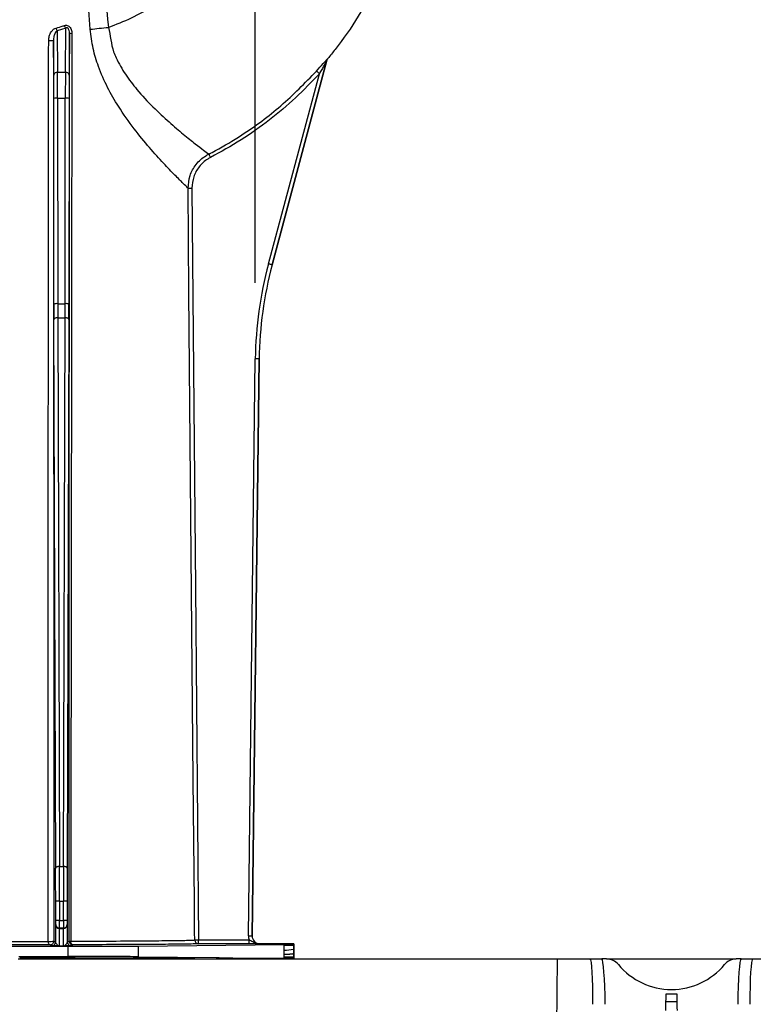
# Model space of a CAD drawing. Units: millimetres. Extents: x 25 to 4232, y 79 to 2003.
# Drawn here: x 1675 to 1771, y 1639 to 1768 of the extents above; entities that cross this region are included whole.
import ezdxf

# ---------------------------------------------------------------- set-up
doc = ezdxf.new("R2010")
doc.units = ezdxf.units.MM
doc.layers.add('157012', color=7, linetype='Continuous')
doc.layers.add('DIMENSION', color=3, linetype='Continuous', lineweight=25)
doc.styles.add('BEMSTIL', font='arial.ttf', dxfattribs={"width": 0.8})
doc.dimstyles.new('ACO wymiarowanie', dxfattribs={"dimscale": 10, "dimtxt": 3.5, "dimasz": 2.5, "dimexe": 1, "dimexo": 1, "dimgap": 1, "dimtad": 1, "dimdec": 0, "dimtxsty": 'BEMSTIL', "dimcen": 3, "dimclrd": 3, "dimclre": 3, "dimclrt": 2, "dimadec": 0, "dimazin": 0, "dimtfac": 0.875, "dimtdec": 0, "dimtmove": 0, "dimatfit": 0, "dimfxl": 0, "dimtolj": 1, "dimlwd": 25, "dimlwe": 25, "dimarcsym": 0})

# ---------------------------------------------------------------- blocks, each defined once
blk = doc.blocks.new('*D67')
at = {"layer": 'Defpoints', "color": 0}
for p in [(1815.02, 1901.66), (1705.86, 1723.74), (1815.02, 1723.74)]:
    blk.add_point(p, dxfattribs=at)
at = {"layer": 'DIMENSION', "color": 3, "lineweight": 25}
for p, q in [((1705.86, 1733.74), (1705.86, 1911.66)), ((1815.02, 1733.74), (1815.02, 1911.66)), ((1680.86, 1901.66), (1655.86, 1901.66)), ((1705.86, 1901.66), (1815.02, 1901.66)), ((1840.02, 1901.66), (1944.3, 1901.66))]:
    blk.add_line(p, q, dxfattribs=at)
at = {"layer": 'DIMENSION', "color": 3}
for points in [[(1680.86, 1905.83), (1680.86, 1897.5), (1705.86, 1901.66)], [(1840.02, 1905.83), (1840.02, 1897.5), (1815.02, 1901.66)]]:
    blk.add_solid(points, dxfattribs=at)
at = {"layer": 'DIMENSION', "color": 2, "insert": (1904.66, 1947.4), "char_height": 35, "attachment_point": 2, "style": 'BEMSTIL'}
blk.add_mtext('\\A1;109', dxfattribs=at)
blk = doc.blocks.new('1115420-M_002_Front_view')
for p, q in [((212.88, 471.11), (211.77, 470.79)), ((211.77, 470.79), (211.81, 465.33)), ((212.84, 465.33), (212.88, 471.11)), ((213.38, 470.47), (213.34, 464.95)), ((211.31, 464.95), (211.28, 469.55)), ((247.15, 466.93), (239.95, 440.06)), ((239.95, 440.06), (247.15, 466.93)), ((247.15, 466.93), (247.15, 466.93)), ((247.25, 467.12), (247.25, 467.12)), ((211.81, 465.33), (212.84, 465.33)), ((239.47, 440.19), (246.15, 465.15)), ((211.34, 434.93), (211.32, 461.89)), ((211.82, 461.94), (211.84, 434.97)), ((211.82, 461.94), (212.83, 461.94)), ((212.81, 434.97), (212.83, 461.94)), ((213.33, 461.89), (213.31, 434.93)), ((239.95, 440.06), (239.95, 440.06)), ((211.84, 434.97), (212.81, 434.97)), ((211.57, 360.92), (211.34, 432.9)), ((211.84, 433.13), (212.07, 361.15)), ((211.84, 433.13), (212.81, 433.13)), ((212.58, 361.15), (212.81, 433.13)), ((213.31, 432.9), (213.08, 360.92)), ((236.84, 352.02), (237.75, 427.73)), ((237.34, 352.01), (238.25, 427.72)), ((238.25, 427.72), (237.34, 352.01)), ((238.25, 427.72), (238.25, 427.72)), ((212.07, 361.15), (212.58, 361.15)), ((211.57, 354.04), (211.57, 356.58)), ((212.07, 356.58), (211.57, 356.58)), ((212.07, 356.58), (212.07, 354.04)), ((212.07, 356.58), (212.58, 356.58)), ((212.58, 354.04), (212.58, 356.58)), ((213.08, 356.58), (212.58, 356.58)), ((213.08, 356.58), (213.08, 354.04)), ((212.07, 354.04), (211.57, 354.04)), ((212.07, 354.04), (212.58, 354.04)), ((213.08, 354.04), (212.58, 354.04)), ((211.55, 353.51), (211.57, 353.54)), ((212.07, 353.04), (212.05, 353.01)), ((212.05, 353.01), (212.6, 353.01)), ((212.58, 353.04), (212.07, 353.04)), ((212.6, 353.01), (212.58, 353.04)), ((213.08, 353.54), (213.1, 353.51)), ((230.3, 350.99), (230.3, 351.49)), ((230.3, 351.49), (236.93, 351.49)), ((236.93, 350.99), (236.93, 351.49)), ((237.34, 352.01), (237.34, 352.01)), ((201.31, 350.67), (213.21, 350.67)), ((211.04, 350.71), (210.83, 350.85)), ((211.33, 351.35), (211.54, 351.21)), ((212.6, 350.7), (212.05, 350.7)), ((213.11, 351.21), (213.33, 351.36)), ((213.21, 349.33), (213.21, 350.67)), ((213.83, 350.86), (213.61, 350.71)), ((222.42, 350.7), (241.55, 350.89)), ((222.42, 349.3), (222.42, 350.7)), ((236.93, 350.99), (230.3, 350.99)), ((242.82, 351), (238.34, 351)), ((238.34, 351), (238.34, 351)), ((241.55, 350.75), (241.55, 350.89)), ((242.75, 350.75), (241.55, 350.75)), ((241.55, 349.57), (241.55, 350.17)), ((242.75, 350.92), (242.82, 351)), ((242.75, 350.92), (242.75, 350.75)), ((242.75, 350.75), (242.82, 350.75)), ((242.75, 350.3), (242.75, 349.69)), ((242.75, 350.3), (242.82, 350.3)), ((242.82, 351), (242.82, 350.75)), ((242.82, 350.75), (242.82, 350.3)), ((242.82, 350.3), (242.82, 349.69)), ((206.63, 349), (277.32, 349)), ((206.75, 349.33), (213.21, 349.33)), ((222.42, 349.3), (232.66, 349.19)), ((232.66, 349.19), (233.01, 349.19)), ((232.66, 349.19), (232.66, 349)), ((233.01, 349.19), (234.47, 349.17)), ((233.01, 349.19), (233.01, 349)), ((234.47, 349.17), (234.47, 349)), ((234.82, 349.16), (241.55, 349.1)), ((234.82, 349.16), (234.82, 349)), ((237.32, 349), (237.32, 349.01)), ((237.32, 349.01), (237.42, 349)), ((239.08, 349.02), (239.13, 349.07)), ((240.13, 349.07), (240.52, 349.07)), ((240.13, 349.07), (240.13, 349)), ((240.52, 349.07), (240.52, 349)), ((241.52, 349.07), (241.57, 349.02)), ((241.55, 349.1), (241.55, 349.25)), ((242.75, 349.25), (241.55, 349.25)), ((242.75, 349.69), (242.75, 349.67)), ((242.75, 349.69), (242.82, 349.69)), ((242.75, 349.25), (242.75, 349.07)), ((242.75, 349.25), (242.82, 349.25)), ((242.75, 349.07), (242.81, 349.01)), ((242.82, 349.69), (242.82, 349.25)), ((242.82, 349.25), (242.82, 349)), ((277.32, 349), (277.07, 318.4)), ((277.32, 349), (281.68, 349)), ((281.68, 349), (283.18, 349)), ((283.82, 349), (283.18, 349)), ((283.82, 349), (300.83, 349)), ((301.47, 349), (300.83, 349)), ((301.47, 349), (302.97, 349)), ((302.97, 349), (307.33, 349)), ((292.34, 345), (292.31, 345)), ((293.08, 344.4), (291.57, 344.4)), ((291.56, 343.43), (293.09, 343.43))]:
    blk.add_line(p, q)
at = {"flags": 128}
for points in [[(245.78, 465.49), (245.79, 465.48), (245.82, 465.45), (245.85, 465.42), (245.9, 465.38), (245.95, 465.33), (246.02, 465.27), (246.08, 465.21), (246.15, 465.15)], [(231.64, 454.6), (231.64, 454.59), (231.66, 454.56), (231.68, 454.52), (231.71, 454.46), (231.74, 454.39), (231.78, 454.32), (231.82, 454.24), (231.87, 454.16)], [(229.8, 351.49), (229.79, 352.49), (229.76, 356.49), (229.61, 372.49), (229.05, 436.49), (228.93, 450.12)], [(228.93, 450.12), (228.95, 450.12), (228.98, 450.12), (229.03, 450.12), (229.09, 450.12), (229.16, 450.12), (229.25, 450.12), (229.34, 450.12), (229.43, 450.12)], [(229.43, 450.12), (229.89, 397.71), (230.3, 351.49)], [(239.95, 440.06), (239.94, 440.07), (239.91, 440.07), (239.87, 440.08), (239.81, 440.1), (239.73, 440.12), (239.65, 440.14), (239.56, 440.17), (239.47, 440.19)], [(211.84, 433.13), (211.74, 433.12), (211.65, 433.11), (211.56, 433.09), (211.49, 433.06), (211.43, 433.02), (211.38, 432.99), (211.35, 432.94), (211.34, 432.9)], [(213.31, 432.9), (213.3, 432.94), (213.27, 432.99), (213.22, 433.02), (213.16, 433.06), (213.09, 433.09), (213, 433.11), (212.91, 433.12), (212.81, 433.13)], [(238.25, 427.72), (238.24, 427.72), (238.21, 427.72), (238.16, 427.72), (238.1, 427.72), (238.03, 427.72), (237.94, 427.72), (237.85, 427.73), (237.75, 427.73)], [(212.07, 361.15), (211.97, 361.14), (211.87, 361.13), (211.79, 361.11), (211.71, 361.08), (211.65, 361.05), (211.6, 361.01), (211.58, 360.96), (211.57, 360.92)], [(213.08, 360.92), (213.07, 360.96), (213.05, 361.01), (213, 361.05), (212.94, 361.08), (212.86, 361.11), (212.78, 361.13), (212.68, 361.14), (212.58, 361.15)], [(229.8, 351.49), (229.81, 351.49), (229.84, 351.49), (229.89, 351.49), (229.95, 351.49), (230.03, 351.49), (230.11, 351.49), (230.2, 351.49), (230.3, 351.49)], [(237.34, 352.01), (237.33, 352.01), (237.3, 352.01), (237.26, 352.01), (237.19, 352.01), (237.12, 352.01), (237.03, 352.01), (236.94, 352.01), (236.84, 352.02)], [(210.83, 350.85), (210.79, 350.86), (210.75, 350.89), (210.71, 350.93), (210.67, 350.99), (210.64, 351.06), (210.62, 351.14), (210.6, 351.22), (210.59, 351.31)], [(213.83, 350.86), (213.77, 350.87), (213.72, 350.9), (213.68, 350.94), (213.63, 351), (213.6, 351.07), (213.57, 351.15), (213.55, 351.23), (213.54, 351.33)], [(239.08, 349.02), (239.17, 349.01), (239.21, 349)], [(239.08, 349.02), (239.09, 349.01), (239.09, 349)], [(241.57, 349.02), (241.48, 349.01), (241.44, 349)], [(241.57, 349.02), (241.56, 349.01), (241.56, 349)], [(291.57, 344.4), (291.57, 344.21), (291.57, 344.02), (291.57, 343.85), (291.57, 343.7), (291.57, 343.58), (291.56, 343.49), (291.56, 343.43)], [(293.09, 343.43), (293.09, 343.49), (293.08, 343.58), (293.08, 343.7), (293.08, 343.85), (293.08, 344.02), (293.08, 344.21), (293.08, 344.4)], [(291.56, 343.43), (291.56, 343.26), (291.56, 343), (291.56, 342.64), (291.55, 342.22)], [(293.1, 342.22), (293.09, 342.64), (293.09, 343), (293.09, 343.26), (293.09, 343.43)]]:
    blk.add_lwpolyline(points, dxfattribs=at)
for centre, radius, start, end in [((212.85, 471.44), 1.26, 193.8125, 211.339), ((213.82, 471.78), 1.15, 195.4953, 215.2695), ((213.63, 471.66), 1.22, 258.0296, 272.6777), ((210.83, 472.3), 2.8, 266.2357, 279.184), ((247.63, 466.8), 0.5, 140.3901, 164.9813), ((211.76, 464.88), 0.456, 83.7244, 171.1834), ((212.89, 464.88), 0.456, 8.8139, 96.2767), ((211.7, 460.45), 1.49, 85.305, 104.6557), ((212.95, 460.45), 1.49, 75.3443, 94.695), ((211.71, 433.49), 1.49, 85.2903, 104.6704), ((212.94, 433.49), 1.49, 75.3299, 94.7094), ((212.05, 353.51), 0.5, 180.0052, 269.9948), ((212.07, 353.54), 0.5, 180.0045, 269.9972), ((212.58, 353.54), 0.5, 270.0011, 359.9989), ((212.6, 353.51), 0.5, 270.0035, 359.9982), ((230.3, 351.49), 0.5, 180.4975, 269.9709), ((210.84, 353.64), 2.34, 263.8787, 282.1946), ((210.83, 351.35), 0.5, 270.0018, 359.9982), ((211.04, 351.21), 0.5, 270.0018, 359.9982), ((213.61, 351.21), 0.5, 180.0001, 269.9999), ((213.83, 351.36), 0.5, 180.0018, 269.9982), ((213.51, 351.82), 0.493, 247.817, 273.6982), ((241.62, 355.11), 4.94, 269.144, 283.1761), ((239.13, 348.57), 0.5, 59.3873, 89.9958), ((241.52, 348.57), 0.5, 90.0042, 120.6127), ((283.82, 347), 2, 39.5212, 90), ((300.83, 347), 2, 90, 140.4788), ((292.31, 354), 9, 219.5212, 270), ((292.34, 354), 9, 270, 320.4788)]:
    blk.add_arc(centre, radius, start, end)
for centre, major_axis, ratio, start_param, end_param in [((211.79, 461.5), (0, 5), 0.005498, 4.799655, 5.585054), ((212.86, 461.5), (0, 5), 0.005498, 0.698132, 1.48353), ((211.29, 461.5), (0, 4.5), 0.006109, 4.799655, 5.585054), ((213.36, 461.5), (0, 4.5), 0.006109, 0.698132, 1.48353), ((288.25, 427.12), (-50.03, 6.89), 0.99999, 6.158275, 6.408096), ((288.25, 427.12), (-49.53, 6.82), 0.99999, 6.158275, 6.408096), ((211.37, 435.41), (0, 5.5), 0.006109, 1.658063, 2.045054), ((211.87, 435.41), (0, 5), 0.00672, 1.658063, 2.045054), ((212.78, 435.41), (0, 5), 0.00672, 4.238132, 4.625123), ((213.28, 435.41), (0, 5.5), 0.006109, 4.238132, 4.625123), ((211.51, 356.58), (0, 9.5), 0.006109, 4.712389, 5.186646), ((212.01, 356.58), (0, 10), 0.005803, 4.712389, 5.186646), ((212.64, 356.58), (0, 10), 0.005803, 1.096539, 1.570796), ((213.14, 356.58), (0, 9.5), 0.006109, 1.096539, 1.570796), ((211.57, 354.04), (0, 0.5), 0.006109, 3.150319, 4.712389), ((212.07, 354.04), (0, 1), 0.003054, 3.150319, 4.712389), ((212.58, 354.04), (0, 1), 0.003054, 1.570796, 3.132866), ((213.08, 354.04), (0, 0.5), 0.006109, 1.570796, 3.132866), ((211.55, 351.86), (0, 1.65), 0.006109, 0.008727, 1.972401), ((212.05, 351.86), (0, 1.15), 0.008759, 0.008727, 3.137229), ((212.6, 351.86), (0, 1.15), 0.008759, 3.145956, 6.274459), ((213.1, 351.86), (0, 1.65), 0.006109, 4.310784, 6.274459), ((238.34, 352), (-1.07, -1.05), 0.999981, 5.491809, 5.846689), ((238.34, 352), (-0.711, -0.703), 0.999981, 5.491809, 7.074562), ((238.34, 352), (0.711, 0.703), 0.999961, 2.350216, 3.932969), ((213.21, 350.71), (10, 0), 0.004363, 4.712389, 5.880531), ((227.75, 350.92), (15, 0), 0.004363, 5.880531, 6.278822), ((192.32, 349), (37.5, 0), 0.004363, 0, 1.172887), ((213.21, 349.28), (10, 0), 0.004363, 0.402655, 1.570796), ((239.32, 349.01), (2, 0), 0.004363, 1.695027, 3.141593), ((240.13, 349.07), (1, 0), 0.004371, 1.570782, 3.137222), ((240.52, 349.07), (1, 0), 0.004371, 0.004371, 1.570811), ((227.75, 349.07), (15, 0), 0.004363, 0.004363, 0.402655), ((241.32, 349.01), (2, 0), 0.004363, 0.72709, 1.442123), ((281.63, 343), (0.05, 6), 0.066514, 4.721697, 6.283767), ((283.23, 343), (-0.05, 6), 0.066514, 4.720534, 6.282604), ((301.42, 343), (0.05, 6), 0.066514, 0.000582, 1.562651), ((303.02, 343), (-0.05, 6), 0.066514, 6.282604, 7.844673)]:
    blk.add_ellipse(centre, major_axis=major_axis, ratio=ratio, start_param=start_param, end_param=end_param)
at = {"extrusion": (0.000435639, -6.00088e-05, 1)}
blk.add_ellipse((288.25, 427.12), major_axis=(-49.53, 6.82, 0.02), ratio=0.99999, start_param=6.158275, end_param=6.408096, dxfattribs=at)
for points, knots in [([(216.11, 470.98), (215.85, 474.3), (215.25, 481.81), (214.19, 493.5), (213.1, 501.83), (212.56, 505.99)], [0, 0, 0, 0, 0.284125, 0.641948, 1, 1, 1, 1]), ([(213.97, 505.96), (214.46, 503.09), (215.45, 497.34), (216.98, 485.75), (217.89, 477.03), (218.5, 471.22)], [0, 0, 0, 0, 0.249611, 0.499484, 1, 1, 1, 1]), ([(218.5, 471.22), (219.51, 471.62), (221.55, 472.41), (224.66, 474.18), (227.77, 476.45), (230.71, 479.36), (233.25, 482.62), (234.52, 485.06), (235.16, 486.28)], [0, 0, 0, 0, 0.142196, 0.284869, 0.463788, 0.64271, 0.821151, 1, 1, 1, 1]), ([(253.78, 477.32), (252.97, 475.75), (251.34, 472.62), (249.01, 469.3), (247.57, 467.52), (247.25, 467.12)], [0, 0, 0, 0, 0.435463, 0.870906, 1, 1, 1, 1]), ([(212.71, 471.47), (212.77, 471.48), (212.89, 471.52), (213.1, 471.5), (213.32, 471.4), (213.5, 471.21), (213.66, 470.89), (213.68, 470.62), (213.69, 470.44)], [0, 0, 0, 0, 0.103781, 0.238077, 0.384377, 0.531025, 0.705457, 1, 1, 1, 1]), ([(210.65, 469.52), (210.66, 469.7), (210.7, 470.1), (210.94, 470.61), (211.26, 470.98), (211.51, 471.09), (211.62, 471.14)], [0, 0, 0, 0, 0.272033, 0.581552, 0.817256, 1, 1, 1, 1]), ([(211.77, 470.79), (211.72, 470.74), (211.57, 470.63), (211.42, 470.34), (211.3, 469.97), (211.29, 469.68), (211.28, 469.55)], [0, 0, 0, 0, 0.1605757, 0.392946, 0.7157127, 1, 1, 1, 1]), ([(211.62, 471.14), (211.93, 471.23), (212.29, 471.33), (212.65, 471.45), (212.71, 471.47)], [0, 0, 0, 0, 0.8355015, 1, 1, 1, 1]), ([(213.38, 470.47), (213.37, 470.59), (213.37, 470.77), (213.29, 470.98), (213.23, 471.07), (213.18, 471.12), (213.13, 471.15), (213.06, 471.17), (213, 471.16), (212.94, 471.15), (212.91, 471.13), (212.88, 471.11)], [0, 0, 0, 0, 0.348314, 0.528325, 0.621245, 0.659372, 0.737728, 0.779699, 0.876496, 0.897892, 1, 1, 1, 1]), ([(213.33, 351.36), (213.33, 358.88), (213.34, 382.46), (213.36, 422.16), (213.37, 454.37), (213.38, 470.47)], [0, 0, 0, 0, 0.189449, 0.594725, 1, 1, 1, 1]), ([(213.69, 470.44), (213.67, 454.34), (213.63, 422.13), (213.58, 382.43), (213.55, 358.84), (213.54, 351.33)], [0, 0, 0, 0, 0.405276, 0.810553, 1, 1, 1, 1]), ([(216.11, 470.98), (216.49, 471.02), (217.25, 471.1), (218.08, 471.18), (218.5, 471.22)], [0, 0, 0, 0, 0.499997, 1, 1, 1, 1]), ([(228.93, 450.12), (228.91, 450.14), (228.81, 450.24), (228.35, 450.69), (227.26, 451.77), (225.74, 453.35), (223.89, 455.39), (221.85, 457.89), (219.94, 460.56), (218.33, 463.32), (217.2, 465.88), (216.41, 468.46), (216.21, 470.13), (216.11, 470.98)], [0, 0, 0, 0, 0.030467, 0.133432, 0.240431, 0.34792, 0.459026, 0.569749, 0.683632, 0.769197, 0.856689, 0.927432, 1, 1, 1, 1]), ([(218.5, 471.22), (218.5, 471.22), (218.76, 470.16), (218.83, 468.75), (219.72, 466.72), (220.7, 465), (222.38, 462.83), (224.36, 460.71), (226.46, 458.77), (228.37, 457.15), (229.92, 455.91), (231.03, 455.05), (231.51, 454.69), (231.62, 454.62), (231.64, 454.6)], [0, 0, 0, 0, 0.000002, 0.102636, 0.129551, 0.210779, 0.294588, 0.405998, 0.520527, 0.632302, 0.747425, 0.856352, 0.969049, 1, 1, 1, 1]), ([(210.59, 351.31), (210.59, 358.32), (210.59, 381.5), (210.6, 420.89), (210.63, 453.31), (210.65, 469.52)], [0, 0, 0, 0, 0.177912, 0.588948, 1, 1, 1, 1]), ([(211.28, 469.55), (211.29, 453.34), (211.3, 420.92), (211.32, 381.54), (211.33, 358.36), (211.33, 351.35)], [0, 0, 0, 0, 0.4110415, 0.8220808, 1, 1, 1, 1]), ([(245.78, 465.49), (246.08, 465.82), (246.51, 466.3), (246.97, 466.82), (247.16, 467.02), (247.23, 467.11), (247.24, 467.12), (247.25, 467.12)], [0, 0, 0, 0, 0.518473, 0.750167, 0.867192, 0.940376, 1, 1, 1, 1]), ([(247.15, 466.93), (247.15, 466.93), (247.15, 466.93), (247.13, 466.9), (247.08, 466.81), (246.95, 466.58), (246.74, 466.2), (246.46, 465.7), (246.26, 465.34), (246.15, 465.15)], [0, 0, 0, 0, 0.021694, 0.03737, 0.092165, 0.198122, 0.435488, 0.70407, 1, 1, 1, 1]), ([(247.25, 467.12), (247.24, 467.11), (247.2, 467.05), (247.17, 466.99), (247.15, 466.93)], [0, 0, 0, 0, 0.142891, 1, 1, 1, 1]), ([(231.64, 454.6), (231.93, 454.75), (233.41, 455.53), (236.68, 457.48), (241.25, 460.84), (244.26, 463.93), (245.78, 465.49)], [0, 0, 0, 0, 0.055757, 0.278952, 0.636451, 1, 1, 1, 1]), ([(246.15, 465.15), (245.13, 464.08), (243.08, 461.92), (239.63, 459.03), (235.91, 456.38), (233.22, 454.9), (231.87, 454.16)], [0, 0, 0, 0, 0.24498, 0.49188, 0.744876, 1, 1, 1, 1]), ([(228.93, 450.12), (228.98, 450.68), (229.08, 451.81), (229.93, 453.3), (230.88, 454.18), (231.5, 454.53), (231.64, 454.6)], [0, 0, 0, 0, 0.305819, 0.611683, 0.917187, 1, 1, 1, 1]), ([(231.87, 454.16), (231.75, 454.09), (231.19, 453.78), (230.33, 452.99), (229.57, 451.64), (229.48, 450.63), (229.43, 450.12)], [0, 0, 0, 0, 0.082816, 0.388304, 0.694161, 1, 1, 1, 1]), ([(213.54, 351.33), (215.2, 351.33), (218.56, 351.35), (222.68, 351.38), (226.02, 351.41), (227.71, 351.43), (228.77, 351.45), (229.48, 351.47), (229.69, 351.48), (229.8, 351.49)], [0, 0, 0, 0, 0.177835, 0.360828, 0.53866, 0.721652, 0.750219, 0.864638, 1, 1, 1, 1]), ([(236.93, 351.49), (237.01, 351.47), (237.19, 351.41), (237.53, 351.23), (237.9, 351.04), (238.23, 351), (238.34, 351), (238.34, 351)], [0, 0, 0, 0, 0.158897, 0.347741, 0.776685, 0.995872, 1, 1, 1, 1]), ([(210.83, 350.85), (208.92, 350.85), (205.02, 350.84), (198.73, 350.83), (192.26, 350.83), (185.88, 350.83), (179.6, 350.84), (175.76, 350.85), (173.82, 350.85)], [0, 0, 0, 0, 0.1658936, 0.3367494, 0.500193, 0.6683793, 0.8318196, 1, 1, 1, 1]), ([(174.06, 351.31), (175.92, 351.31), (179.7, 351.3), (185.85, 351.29), (192.19, 351.28), (196.75, 351.29), (200.5, 351.29), (203.38, 351.29), (207.1, 351.3), (209.42, 351.31), (210.59, 351.31)], [0, 0, 0, 0, 0.163397, 0.331532, 0.494931, 0.663075, 0.689295, 0.794315, 0.896594, 1, 1, 1, 1]), ([(212.05, 350.7), (212.04, 350.7), (211.83, 350.7), (211.48, 350.71), (211.11, 350.71), (211.06, 350.71), (211.04, 350.71)], [0, 0, 0, 0, 0.0033663, 0.4263007, 0.7282529, 1, 1, 1, 1]), ([(211.54, 351.21), (211.55, 351.17), (211.58, 351.08), (211.74, 350.89), (211.87, 350.77), (211.97, 350.71), (212.02, 350.7), (212.04, 350.7), (212.05, 350.7)], [0, 0, 0, 0, 0.200726, 0.482223, 0.734391, 0.864252, 0.99586, 1, 1, 1, 1]), ([(212.6, 350.7), (212.61, 350.7), (212.63, 350.7), (212.68, 350.71), (212.78, 350.77), (212.91, 350.89), (213.07, 351.08), (213.1, 351.17), (213.11, 351.21)], [0, 0, 0, 0, 0.0041402, 0.1357482, 0.2656089, 0.5177778, 0.7992724, 1, 1, 1, 1]), ([(213.61, 350.71), (213.59, 350.71), (213.54, 350.71), (213.17, 350.71), (212.81, 350.7), (212.61, 350.7), (212.6, 350.7)], [0, 0, 0, 0, 0.27175, 0.573698, 0.99664, 1, 1, 1, 1]), ([(230.3, 350.99), (230.18, 350.99), (229.95, 350.97), (228.68, 350.95), (226.5, 350.92), (223.16, 350.9), (218.96, 350.88), (215.55, 350.87), (213.83, 350.86)], [0, 0, 0, 0, 0.137975, 0.278316, 0.456158, 0.639161, 0.817, 1, 1, 1, 1]), ([(238.34, 351), (238.34, 351), (238.28, 351), (238.1, 351), (237.78, 350.99), (237.34, 350.99), (237.07, 350.99), (236.93, 350.99)], [0, 0, 0, 0, 0.003523, 0.164692, 0.546062, 0.772532, 1, 1, 1, 1]), ([(241.55, 350.17), (241.55, 350.22), (241.55, 350.32), (241.55, 350.51), (241.55, 350.65), (241.55, 350.75)], [0, 0, 0, 0, 0.249977, 0.499956, 1, 1, 1, 1]), ([(242.75, 350.75), (242.75, 350.75), (242.75, 350.66), (242.75, 350.54), (242.75, 350.39), (242.75, 350.33), (242.75, 350.3), (242.75, 350.3)], [0, 0, 0, 0, 0.000133, 0.560298, 0.812634, 0.999866, 1, 1, 1, 1]), ([(234.47, 349.17), (234.52, 349.17), (234.64, 349.17), (234.76, 349.17), (234.82, 349.16)], [0, 0, 0, 0, 0.420003, 1, 1, 1, 1]), ([(242.75, 349.69), (242.7, 349.67), (242.59, 349.63), (241.9, 349.59), (241.55, 349.57)], [0, 0, 0, 0, 0.5, 1, 1, 1, 1]), ([(242.75, 349.67), (242.7, 349.65), (242.59, 349.62), (241.9, 349.58), (241.55, 349.57)], [0, 0, 0, 0, 0.501048, 1, 1, 1, 1]), ([(241.55, 349.25), (241.55, 349.25), (241.55, 349.29), (241.55, 349.38), (241.55, 349.48), (241.55, 349.55), (241.55, 349.57)], [0, 0, 0, 0, 0.0029, 0.402116, 0.801291, 1, 1, 1, 1]), ([(242.75, 349.67), (242.75, 349.62), (242.75, 349.53), (242.75, 349.39), (242.75, 349.29), (242.75, 349.25)], [0, 0, 0, 0, 0.338802, 0.669402, 1, 1, 1, 1])]:
    blk.add_open_spline(points, degree=3, knots=knots)

msp = doc.modelspace()

# ---------------------------------------------------------------- block references
at = {"layer": '157012'}
msp.add_blockref('1115420-M_002_Front_view', (1468.12, 1296.01), dxfattribs=at)

# ---------------------------------------------------------------- dimensions: what is measured, and where the dimension line sits
at = {"layer": 'DIMENSION'}
dim = msp.add_linear_dim(base=(1815.02, 1901.66), p1=(1705.86, 1723.74), p2=(1815.02, 1723.74), dimstyle='ACO wymiarowanie', dxfattribs=at)
dim.commit()
dim.dimension.update_dxf_attribs({"geometry": '*D67', "text_midpoint": (1904.66, 1901.66), "dimtype": 160})

doc.saveas('drawing.dxf')
